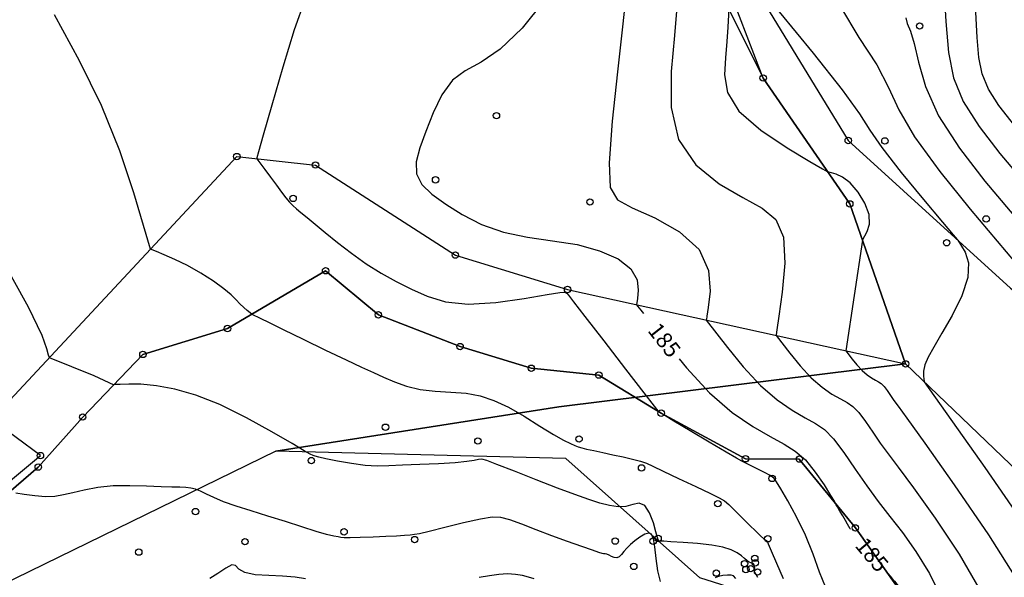
# Model space of a CAD drawing. Extents: x 518446 to 527121, y 8964827 to 8970237.
# Drawn here: x 524330 to 524376, y 8966462 to 8966488 of the extents above; entities that cross this region are included whole.
import ezdxf

# ---------------------------------------------------------------- set-up
doc = ezdxf.new("R2010")
doc.units = 0
doc.header["$LTSCALE"] = 0.2
doc.header["$PDMODE"] = 1
doc.linetypes.add('CONTINUO', pattern=[0])
doc.layers.get('0').update_dxf_attribs({"linetype": 'CONTINUOUS'})
for name, color, linetype in [('_TG', 7, 'CONTINUO'), ('CURVASTG', 7, 'CONTINUO'), ('TG', 7, 'CONTINUO')]:
    doc.layers.add(name, color=color, linetype=linetype)
doc.styles.add('SIMPLEX', font='simplex', dxfattribs={"height": 0.2})
doc.styles.get("Standard").update_dxf_attribs({"font": 'romans.shx'})

# ---------------------------------------------------------------- blocks, each defined once
blk = doc.blocks.new('SIMB_BOLINHA')
at = {"color": 0, "linetype": 'CONTINUOUS'}
blk.add_circle((0, 0), 0.15, dxfattribs=at)
at = {"color": 0}
blk.add_point((0, 0), dxfattribs=at)
for tag in ['cota:', 'desc:', 'pto:']:
    blk.add_attdef(tag, (0, 0), '', height=1)

msp = doc.modelspace()

# ---------------------------------------------------------------- linework, layer by layer
at = {"layer": 'CURVASTG', "color": 54, "linetype": 'CONTINUO'}
for points in [[(524319.296, 8966492.109, 188), (524319.517, 8966491.597, 188), (524320.075, 8966490.617, 188), (524321.398, 8966488.457, 188), (524323.664, 8966484.858, 188), (524326.317, 8966480.637, 188), (524328.618, 8966476.879, 188), (524330.007, 8966474.42, 188), (524330.642, 8966473.087, 188), (524330.859, 8966472.457, 188), (524330.944, 8966472.162, 188), (524330.976, 8966472.053, 188), (524330.98, 8966472.038, 188)], [(524362.774, 8966491.15, 181), (524365.192, 8966488.249, 181), (524366.783, 8966486.312, 181), (524368.143, 8966484.593, 181), (524368.946, 8966483.474, 181), (524369.434, 8966482.705, 181), (524369.994, 8966481.882, 181), (524370.898, 8966480.723, 181), (524371.95, 8966479.445, 181), (524372.841, 8966478.385, 181), (524373.339, 8966477.795, 181), (524373.522, 8966477.578, 181), (524373.548, 8966477.547, 181)], [(524372.891, 8966489.648, 178), (524372.986, 8966487.796, 178), (524373.112, 8966486.351, 178), (524373.353, 8966485.157, 178), (524373.81, 8966484.042, 178), (524374.552, 8966482.867, 178), (524375.522, 8966481.615, 178), (524376.633, 8966480.302, 178)], [(524342.98, 8966488.856, 186), (524342.463, 8966487.412, 186), (524341.931, 8966485.651, 186), (524341.418, 8966483.879, 186), (524341.017, 8966482.468, 186), (524340.798, 8966481.69, 186), (524340.717, 8966481.404, 186), (524340.705, 8966481.363, 186)], [(524358, 8966489.011, 184), (524357.85, 8966487.547, 184), (524357.609, 8966485.438, 184), (524357.362, 8966483.121, 184), (524357.214, 8966481.175, 184), (524357.267, 8966480.02, 184), (524357.603, 8966479.442, 184), (524358.298, 8966479.067, 184), (524359.361, 8966478.585, 184), (524360.521, 8966477.929, 184), (524361.442, 8966477.098, 184), (524361.875, 8966476.12, 184), (524361.944, 8966475.154, 184), (524361.859, 8966474.393, 184), (524361.796, 8966473.975, 184), (524361.773, 8966473.821, 184), (524361.769, 8966473.799, 184)], [(524360.404, 8966488.662, 183), (524360.276, 8966487.143, 183), (524360.129, 8966485.458, 183), (524360.126, 8966483.77, 183), (524360.469, 8966482.261, 183), (524361.281, 8966481.075, 183), (524362.374, 8966480.19, 183), (524363.486, 8966479.545, 183), (524364.393, 8966479.05, 183), (524365.032, 8966478.507, 183), (524365.381, 8966477.687, 183), (524365.445, 8966476.464, 183), (524365.331, 8966475.103, 183), (524365.173, 8966473.973, 183), (524365.078, 8966473.344, 183), (524365.043, 8966473.112, 183), (524365.038, 8966473.079, 183)], [(524362.819, 8966488.398, 182), (524362.772, 8966487.524, 182), (524362.729, 8966486.855, 182), (524362.668, 8966486.091, 182), (524362.622, 8966485.295, 182), (524362.761, 8966484.469, 182), (524363.291, 8966483.6, 182), (524364.319, 8966482.697, 182), (524365.557, 8966481.866, 182), (524366.618, 8966481.234, 182), (524367.212, 8966480.889, 182), (524367.431, 8966480.762, 182), (524367.462, 8966480.744, 182)], [(524335.724, 8966477.121, 187), (524334.948, 8966479.768, 187), (524334.293, 8966481.73, 187), (524333.438, 8966483.865, 187), (524332.401, 8966485.956, 187), (524331.237, 8966488.108, 187)], [(524371.114, 8966487.962, 179), (524371.185, 8966487.709, 179), (524371.335, 8966487.342, 179), (524371.516, 8966486.76, 179), (524371.71, 8966485.887, 179), (524372.036, 8966484.745, 179), (524372.645, 8966483.381, 179), (524373.627, 8966481.86, 179), (524374.824, 8966480.315, 179), (524376.014, 8966478.898, 179), (524377.037, 8966477.702, 179), (524377.971, 8966476.577, 179), (524378.955, 8966475.317, 179), (524380.068, 8966473.803, 179), (524381.158, 8966472.273, 179), (524382.014, 8966471.053, 179), (524382.484, 8966470.38, 179), (524382.657, 8966470.132, 179), (524382.682, 8966470.097, 179)], [(524376.221, 8966482.912, 177), (524375.479, 8966483.851, 177), (524374.985, 8966484.628, 177), (524374.69, 8966485.346, 177), (524374.535, 8966486.116, 177), (524374.454, 8966487.047, 177), (524374.392, 8966488.241, 177)], [(524340.705, 8966481.363, 186), (524341.083, 8966480.857, 186), (524341.354, 8966480.494, 186), (524341.631, 8966480.123, 186), (524341.872, 8966479.8, 186), (524342.076, 8966479.535, 186), (524342.249, 8966479.327, 186), (524342.403, 8966479.166, 186), (524342.569, 8966479.02, 186), (524342.779, 8966478.846, 186), (524343.065, 8966478.61, 186), (524343.44, 8966478.3, 186), (524343.915, 8966477.909, 186), (524344.492, 8966477.438, 186), (524345.142, 8966476.93, 186), (524345.832, 8966476.437, 186), (524346.532, 8966475.999, 186), (524347.238, 8966475.608, 186), (524347.952, 8966475.248, 186), (524348.695, 8966474.914, 186), (524349.547, 8966474.659, 186), (524350.608, 8966474.549, 186), (524351.912, 8966474.625, 186), (524353.24, 8966474.807, 186), (524354.309, 8966474.99, 186), (524354.914, 8966475.087, 186), (524355.162, 8966475.104, 186), (524355.237, 8966475.063, 186), (524355.319, 8966474.959, 186), (524355.553, 8966474.649, 186), (524356.08, 8966473.962, 186), (524356.965, 8966472.816, 186), (524357.987, 8966471.497, 186), (524358.848, 8966470.387, 186), (524359.329, 8966469.767, 186), (524359.506, 8966469.539, 186), (524359.532, 8966469.506, 186)], [(524369.089, 8966477.536, 182), (524369.314, 8966477.952, 182), (524369.412, 8966478.299, 182), (524369.396, 8966478.747, 182), (524369.201, 8966479.273, 182), (524368.878, 8966479.798, 182), (524368.503, 8966480.231, 182), (524368.147, 8966480.504, 182), (524367.847, 8966480.644, 182), (524367.629, 8966480.705, 182), (524367.512, 8966480.732, 182), (524367.469, 8966480.742, 182), (524367.462, 8966480.744, 182)], [(524369.089, 8966477.536, 182), (524368.306, 8966472.359, 182)], [(524373.548, 8966477.547, 181), (524373.895, 8966476.98, 181), (524374.049, 8966476.48, 181), (524374.029, 8966475.794, 181), (524373.743, 8966474.933, 181), (524373.289, 8966474.014, 181), (524372.812, 8966473.178, 181), (524372.433, 8966472.533, 181), (524372.168, 8966472.057, 181), (524372.01, 8966471.695, 181), (524371.946, 8966471.402, 181), (524371.943, 8966471.175, 181), (524371.965, 8966471.019, 181), (524371.979, 8966470.936, 181), (524371.985, 8966470.906, 181), (524371.985, 8966470.901, 181)], [(524340.476, 8966474.071, 187), (524340.258, 8966474.245, 187), (524340.096, 8966474.384, 187), (524339.921, 8966474.553, 187), (524339.743, 8966474.747, 187), (524339.514, 8966474.979, 187), (524339.174, 8966475.266, 187), (524338.681, 8966475.617, 187), (524338.087, 8966475.994, 187), (524337.46, 8966476.348, 187), (524336.87, 8966476.641, 187), (524336.368, 8966476.862, 187), (524336.004, 8966477.01, 187), (524335.807, 8966477.088, 187), (524335.735, 8966477.117, 187), (524335.724, 8966477.121, 187)], [(524340.476, 8966474.071, 187), (524340.875, 8966473.88, 187), (524341.289, 8966473.681, 187), (524341.95, 8966473.359, 187), (524342.885, 8966472.902, 187), (524343.934, 8966472.391, 187), (524344.897, 8966471.928, 187), (524345.623, 8966471.588, 187), (524346.172, 8966471.34, 187), (524346.653, 8966471.125, 187), (524347.162, 8966470.9, 187), (524347.726, 8966470.69, 187), (524348.361, 8966470.535, 187), (524349.066, 8966470.459, 187), (524349.802, 8966470.421, 187), (524350.518, 8966470.366, 187), (524351.179, 8966470.243, 187), (524351.822, 8966470.03, 187), (524352.498, 8966469.709, 187), (524353.238, 8966469.283, 187), (524353.972, 8966468.826, 187), (524354.609, 8966468.428, 187), (524355.079, 8966468.16, 187), (524355.401, 8966468.001, 187), (524355.618, 8966467.912, 187), (524355.775, 8966467.853, 187), (524355.934, 8966467.805, 187), (524356.16, 8966467.749, 187), (524356.499, 8966467.674, 187), (524356.926, 8966467.583, 187), (524357.399, 8966467.483, 187), (524357.875, 8966467.382, 187), (524358.315, 8966467.281, 187), (524358.681, 8966467.184, 187), (524358.963, 8966467.083, 187), (524359.272, 8966466.94, 187), (524359.746, 8966466.709, 187), (524360.464, 8966466.366, 187), (524361.273, 8966465.985, 187), (524361.963, 8966465.661, 187), (524362.38, 8966465.461, 187), (524362.616, 8966465.32, 187), (524362.821, 8966465.144, 187), (524363.109, 8966464.864, 187), (524363.456, 8966464.519, 187), (524363.8, 8966464.178, 187), (524364.091, 8966463.895, 187), (524364.316, 8966463.684, 187), (524364.471, 8966463.546, 187), (524364.558, 8966463.477, 187), (524364.596, 8966463.456, 187), (524364.607, 8966463.454, 187), (524364.619, 8966463.434, 187), (524364.672, 8966463.308, 187), (524364.81, 8966462.981, 187), (524365.06, 8966462.398, 187), (524365.377, 8966461.674, 187)], [(524361.769, 8966473.799, 184), (524362.761, 8966472.504, 184), (524363.499, 8966471.603, 184), (524364.307, 8966470.733, 184), (524365.09, 8966470.056, 184), (524365.801, 8966469.566, 184), (524366.407, 8966469.217, 184), (524366.893, 8966468.95, 184), (524367.311, 8966468.661, 184), (524367.734, 8966468.233, 184), (524368.216, 8966467.59, 184), (524368.743, 8966466.811, 184), (524369.285, 8966466.016, 184), (524369.821, 8966465.29, 184), (524370.368, 8966464.587, 184), (524370.956, 8966463.828, 184), (524371.595, 8966462.944, 184), (524372.235, 8966461.911, 184), (524372.811, 8966460.718, 184)], [(524365.038, 8966473.079, 183), (524365.682, 8966472.237, 183), (524366.162, 8966471.652, 183), (524366.688, 8966471.086, 183), (524367.196, 8966470.646, 183), (524367.659, 8966470.327, 183), (524368.053, 8966470.1, 183), (524368.368, 8966469.927, 183), (524368.64, 8966469.739, 183), (524368.915, 8966469.461, 183), (524369.228, 8966469.043, 183), (524369.571, 8966468.537, 183), (524369.923, 8966468.02, 183), (524370.289, 8966467.523, 183), (524370.767, 8966466.893, 183), (524371.481, 8966465.928, 183), (524372.491, 8966464.507, 183), (524373.612, 8966462.817, 183), (524374.596, 8966461.121, 183), (524375.258, 8966459.639, 183), (524375.656, 8966458.409, 183), (524375.913, 8966457.426, 183)], [(524368.306, 8966472.359, 182), (524368.603, 8966471.971, 182), (524368.825, 8966471.7, 182), (524369.068, 8966471.439, 182), (524369.303, 8966471.236, 182), (524369.516, 8966471.089, 182), (524369.698, 8966470.984, 182), (524369.844, 8966470.904, 182), (524369.97, 8966470.817, 182), (524370.096, 8966470.689, 182), (524370.241, 8966470.496, 182), (524370.399, 8966470.262, 182), (524370.562, 8966470.023, 182), (524370.758, 8966469.756, 182), (524371.167, 8966469.198, 182), (524372.006, 8966468.029, 182), (524373.387, 8966466.071, 182), (524374.988, 8966463.722, 182), (524376.381, 8966461.524, 182)], [(524330.98, 8966472.038, 188), (524333.082, 8966471.2, 188), (524334.012, 8966470.765, 188)], [(524364.182, 8966461.731, 188), (524364.101, 8966461.871, 188), (524364.055, 8966461.95, 188), (524364.033, 8966461.991, 188), (524364.028, 8966462.01, 188), (524364.032, 8966462.025, 188), (524364.038, 8966462.047, 188), (524364.042, 8966462.09, 188), (524364.04, 8966462.159, 188), (524364.031, 8966462.24, 188), (524364.016, 8966462.311, 188), (524363.996, 8966462.358, 188), (524363.966, 8966462.385, 188), (524363.92, 8966462.402, 188), (524363.856, 8966462.419, 188), (524363.774, 8966462.45, 188), (524363.678, 8966462.511, 188), (524363.566, 8966462.61, 188), (524363.421, 8966462.737, 188), (524363.219, 8966462.877, 188), (524362.937, 8966463.015, 188), (524362.548, 8966463.142, 188), (524362.024, 8966463.246, 188), (524361.364, 8966463.322, 188), (524360.681, 8966463.373, 188), (524360.116, 8966463.405, 188), (524359.773, 8966463.422, 188), (524359.61, 8966463.435, 188), (524359.548, 8966463.451, 188), (524359.518, 8966463.489, 188), (524359.482, 8966463.603, 188), (524359.413, 8966463.861, 188), (524359.289, 8966464.287, 188), (524359.112, 8966464.756, 188), (524358.888, 8966465.101, 188), (524358.625, 8966465.205, 188), (524358.326, 8966465.148, 188), (524357.998, 8966465.058, 188), (524357.64, 8966465.04, 188), (524357.242, 8966465.098, 188), (524356.79, 8966465.217, 188), (524356.262, 8966465.383, 188), (524355.614, 8966465.61, 188), (524354.794, 8966465.918, 188), (524353.795, 8966466.307, 188), (524352.782, 8966466.707, 188), (524351.962, 8966467.029, 188), (524351.483, 8966467.208, 188), (524351.248, 8966467.267, 188), (524351.098, 8966467.254, 188), (524350.892, 8966467.211, 188), (524350.548, 8966467.157, 188), (524350.002, 8966467.103, 188), (524349.228, 8966467.059, 188), (524348.351, 8966467.024, 188), (524347.533, 8966466.992, 188), (524346.889, 8966466.961, 188), (524346.348, 8966466.951, 188), (524345.792, 8966466.981, 188), (524345.142, 8966467.066, 188), (524344.485, 8966467.179, 188), (524343.946, 8966467.286, 188), (524343.617, 8966467.36, 188), (524343.446, 8966467.409, 188), (524343.345, 8966467.452, 188), (524343.218, 8966467.515, 188), (524342.936, 8966467.672, 188), (524342.361, 8966468.005, 188), (524341.41, 8966468.558, 188), (524340.221, 8966469.218, 188), (524338.983, 8966469.832, 188), (524337.856, 8966470.278, 188), (524336.867, 8966470.563, 188), (524336.01, 8966470.72, 188), (524335.285, 8966470.786, 188), (524334.711, 8966470.795, 188), (524334.313, 8966470.78, 188), (524334.101, 8966470.77, 188), (524334.023, 8966470.766, 188), (524334.012, 8966470.765, 188)], [(524371.985, 8966470.901, 181), (524374.817, 8966466.877, 181), (524376.689, 8966464.168, 181), (524378.31, 8966461.723, 181), (524379.272, 8966460.095, 181), (524379.701, 8966459.165, 181), (524379.859, 8966458.641, 181), (524379.962, 8966458.279, 181), (524380.049, 8966458.022, 181), (524380.11, 8966457.858, 181), (524380.144, 8966457.772, 181), (524380.156, 8966457.741, 181), (524380.158, 8966457.736, 181)], [(524367.348, 8966461.288, 186), (524367.08, 8966461.981, 186), (524366.773, 8966462.822, 186), (524366.412, 8966463.716, 186), (524365.997, 8966464.574, 186), (524365.587, 8966465.32, 186), (524365.259, 8966465.88, 186), (524365.062, 8966466.208, 186), (524364.952, 8966466.366, 186), (524364.861, 8966466.447, 186), (524364.734, 8966466.527, 186), (524364.56, 8966466.621, 186), (524364.344, 8966466.732, 186), (524364.094, 8966466.857, 186), (524363.84, 8966466.982, 186), (524363.62, 8966467.089, 186), (524363.439, 8966467.179, 186), (524363.181, 8966467.321, 186), (524362.699, 8966467.602, 186), (524361.912, 8966468.069, 186), (524361.01, 8966468.608, 186), (524360.25, 8966469.062, 186), (524359.823, 8966469.316, 186), (524359.659, 8966469.414, 186), (524359.621, 8966469.438, 186), (524359.597, 8966469.455, 186), (524359.571, 8966469.475, 186), (524359.549, 8966469.493, 186), (524359.537, 8966469.502, 186), (524359.532, 8966469.506, 186), (524359.532, 8966469.506, 186)], [(524359.619, 8966461.541, 189), (524359.506, 8966462.03, 189), (524359.42, 8966462.621, 189), (524359.353, 8966463.167, 189), (524359.29, 8966463.544, 189), (524359.208, 8966463.75, 189), (524359.079, 8966463.81, 189), (524358.886, 8966463.751, 189), (524358.655, 8966463.614, 189), (524358.423, 8966463.441, 189), (524358.221, 8966463.267, 189), (524358.051, 8966463.101, 189), (524357.91, 8966462.946, 189), (524357.791, 8966462.806, 189), (524357.683, 8966462.699, 189), (524357.573, 8966462.647, 189), (524357.453, 8966462.662, 189), (524357.33, 8966462.717, 189), (524357.214, 8966462.776, 189), (524357.115, 8966462.812, 189), (524357.032, 8966462.828, 189), (524356.961, 8966462.838, 189), (524356.884, 8966462.856, 189), (524356.735, 8966462.904, 189), (524356.436, 8966463.007, 189), (524355.932, 8966463.182, 189), (524355.275, 8966463.416, 189), (524354.541, 8966463.685, 189), (524353.802, 8966463.966, 189), (524353.121, 8966464.225, 189), (524352.56, 8966464.425, 189), (524352.14, 8966464.536, 189), (524351.737, 8966464.55, 189), (524351.191, 8966464.463, 189), (524350.402, 8966464.284, 189), (524349.527, 8966464.069, 189), (524348.787, 8966463.884, 189), (524348.338, 8966463.779, 189), (524348.092, 8966463.735, 189), (524347.897, 8966463.717, 189), (524347.627, 8966463.695, 189), (524347.249, 8966463.668, 189), (524346.755, 8966463.64, 189), (524346.159, 8966463.617, 189), (524345.56, 8966463.601, 189), (524345.079, 8966463.592, 189), (524344.8, 8966463.592, 189), (524344.65, 8966463.604, 189), (524344.52, 8966463.628, 189), (524344.313, 8966463.67, 189), (524343.982, 8966463.749, 189), (524343.492, 8966463.886, 189), (524342.828, 8966464.094, 189), (524342.049, 8966464.346, 189), (524341.233, 8966464.608, 189), (524340.452, 8966464.851, 189), (524339.747, 8966465.073, 189), (524339.154, 8966465.278, 189), (524338.696, 8966465.469, 189), (524338.349, 8966465.637, 189), (524338.076, 8966465.772, 189), (524337.844, 8966465.864, 189), (524337.624, 8966465.92, 189), (524337.388, 8966465.948, 189), (524337.108, 8966465.955, 189), (524336.736, 8966465.958, 189), (524336.223, 8966465.972, 189), (524335.543, 8966466.005, 189), (524334.763, 8966466.031, 189), (524333.975, 8966466.017, 189), (524333.256, 8966465.94, 189), (524332.628, 8966465.823, 189), (524332.096, 8966465.697, 189), (524331.656, 8966465.595, 189), (524331.252, 8966465.529, 189), (524330.818, 8966465.513, 189), (524330.315, 8966465.551, 189), (524329.816, 8966465.618, 189), (524329.422, 8966465.682, 189)], [(524363.152, 8966461.682, 189), (524363.05, 8966461.796, 189), (524362.934, 8966461.829, 189), (524362.756, 8966461.833, 189), (524362.545, 8966461.816, 189), (524362.348, 8966461.777, 189), (524362.19, 8966461.715, 189)]]:
    msp.add_polyline3d(points, dxfattribs=at)
at = {"layer": 'CURVASTG', "color": 1, "linetype": 'CONTINUO'}
for points in [[(524354.151, 8966488.748, 185), (524353.147, 8966487.49, 185), (524352.109, 8966486.498, 185), (524351.215, 8966485.892, 185), (524350.478, 8966485.49, 185), (524349.876, 8966485.041, 185), (524349.382, 8966484.356, 185), (524348.975, 8966483.511, 185), (524348.631, 8966482.646, 185), (524348.344, 8966481.878, 185), (524348.171, 8966481.217, 185), (524348.186, 8966480.648, 185), (524348.442, 8966480.153, 185), (524348.915, 8966479.695, 185), (524349.56, 8966479.233, 185), (524350.339, 8966478.744, 185), (524351.243, 8966478.28, 185), (524352.266, 8966477.912, 185), (524353.393, 8966477.68, 185), (524354.566, 8966477.519, 185), (524355.714, 8966477.334, 185), (524356.765, 8966477.049, 185), (524357.636, 8966476.664, 185), (524358.239, 8966476.199, 185), (524358.524, 8966475.684, 185), (524358.584, 8966475.193, 185), (524358.546, 8966474.814, 185), (524358.514, 8966474.606, 185), (524358.503, 8966474.529, 185), (524358.501, 8966474.518, 185)], [(524368.065, 8966488.492, 180), (524368.91, 8966487.051, 180), (524369.755, 8966485.766, 180), (524370.313, 8966484.698, 180), (524370.791, 8966483.658, 180), (524371.52, 8966482.394, 180), (524372.714, 8966480.756, 180), (524374.127, 8966479.003, 180), (524375.394, 8966477.495, 180), (524376.247, 8966476.491, 180), (524376.788, 8966475.843, 180), (524377.21, 8966475.305, 180), (524377.662, 8966474.69, 180), (524378.104, 8966474.069, 180), (524378.452, 8966473.574, 180), (524378.642, 8966473.301, 180), (524378.713, 8966473.201, 180), (524378.723, 8966473.186, 180)], [(524358.501, 8966474.518, 185), (524358.833, 8966474.097, 185)], [(524360.504, 8966471.976, 185), (524360.836, 8966471.555, 185), (524361.927, 8966470.38, 185), (524362.984, 8966469.466, 185), (524363.944, 8966468.804, 185), (524364.762, 8966468.333, 185), (524365.412, 8966467.982, 185), (524365.94, 8966467.651, 185), (524366.412, 8966467.235, 185), (524366.872, 8966466.671, 185), (524367.285, 8966466.066, 185), (524367.595, 8966465.571, 185), (524367.763, 8966465.297, 185), (524367.825, 8966465.196, 185), (524367.834, 8966465.181, 185)], [(524368.519, 8966463.997, 185), (524368.504, 8966464.015, 185), (524368.456, 8966464.112, 185), (524368.39, 8966464.23, 185), (524368.295, 8966464.393, 185), (524368.167, 8966464.611, 185), (524368.031, 8966464.843, 185), (524367.921, 8966465.032, 185), (524367.86, 8966465.137, 185), (524367.837, 8966465.176, 185), (524367.834, 8966465.181, 185)], [(524342.991, 8966461.659, 190), (524342.504, 8966461.734, 190), (524341.922, 8966461.789, 190), (524341.268, 8966461.818, 190), (524340.638, 8966461.858, 190), (524340.149, 8966461.953, 190), (524339.874, 8966462.123, 190), (524339.719, 8966462.283, 190), (524339.547, 8966462.322, 190), (524339.257, 8966462.17, 190), (524338.888, 8966461.914, 190), (524338.516, 8966461.683, 190)], [(524353.71, 8966461.659, 190), (524353.448, 8966461.747, 190), (524353.157, 8966461.821, 190), (524352.824, 8966461.872, 190), (524352.453, 8966461.891, 190), (524352.046, 8966461.868, 190), (524351.608, 8966461.804, 190), (524351.134, 8966461.724, 190)], [(524370.275, 8966461.915, 185), (524370.259, 8966461.933, 185)], [(524370.275, 8966461.915, 185), (524370.275, 8966461.915, 185), (524370.46, 8966461.696, 185), (524370.584, 8966461.547, 185), (524370.696, 8966461.412, 185), (524370.771, 8966461.319, 185), (524370.813, 8966461.256, 185), (524370.839, 8966461.201, 185), (524370.859, 8966461.139, 185), (524370.874, 8966461.076, 185), (524370.885, 8966461.025, 185), (524370.891, 8966460.998, 185), (524370.893, 8966460.988, 185), (524370.894, 8966460.986, 185)]]:
    msp.add_polyline3d(points, dxfattribs=at)
at = {"layer": 'TG', "color": 7, "linetype": 'CONTINUO'}
for points in [[(524299.243, 8966586.146, 192.878), (524319.339, 8966556.309, 190.166), (524325.434, 8966547.133, 188.235), (524330.996, 8966537.289, 187.439), (524335.596, 8966532.115, 186.211), (524351.85, 8966510.893, 184.882), (524361.194, 8966491.667, 182.747), (524364.436, 8966485.146, 181.257), (524368.493, 8966479.245, 182.253), (524371.11, 8966471.742, 181.142), (524354.858, 8966469.731, 186.532), (524341.609, 8966467.653, 188.109), (524322.595, 8966458.36, 190.596), (524311.832, 8966452.592, 192.422), (524281.862, 8966446.7, 201.913), (524273.756, 8966442.008, 204.199), (524268.901, 8966434.987, 205.759), (524264.213, 8966428.232, 206.991), (524289.809, 8966410.463, 208.923)], [(524322.595, 8966458.36, 190.596), (524321.227, 8966459.664, 190.327), (524330.574, 8966467.442, 188.598), (524328.276, 8966469.14, 188.57), (524339.776, 8966481.463, 186.146), (524343.462, 8966481.067, 185.567), (524350.013, 8966476.845, 185.387), (524355.272, 8966475.229, 185.988), (524371.11, 8966471.742, 181.142), (524383.565, 8966459.782, 179.122)], [(524321.227, 8966459.664, 190.327), (524330.574, 8966467.442, 188.598), (524328.276, 8966469.14, 188.57), (524339.776, 8966481.463, 186.146), (524343.462, 8966481.067, 185.567), (524350.013, 8966476.845, 185.387), (524355.272, 8966475.229, 185.988), (524371.11, 8966471.742, 181.142), (524383.565, 8966459.782, 179.122)], [(524327.133, 8966464.028, 189.483), (524330.471, 8966466.903, 188.669), (524332.554, 8966469.251, 188.291), (524335.376, 8966472.184, 187.728), (524339.339, 8966473.401, 187.238), (524343.935, 8966476.108, 186.277), (524346.405, 8966474.042, 186.451), (524350.234, 8966472.553, 186.393), (524353.572, 8966471.538, 186.361), (524356.734, 8966471.217, 186.097), (524359.655, 8966469.431, 185.996), (524363.608, 8966467.293, 185.911), (524366.128, 8966467.278, 185.222), (524368.754, 8966464.051, 184.88), (524370.761, 8966461.231, 185.038)], [(524370.761, 8966461.231, 185.038), (524368.754, 8966464.051, 184.88), (524366.128, 8966467.278, 185.222), (524363.608, 8966467.293, 185.911), (524359.655, 8966469.431, 185.996), (524356.734, 8966471.217, 186.097), (524353.572, 8966471.538, 186.361), (524350.234, 8966472.553, 186.393), (524346.405, 8966474.042, 186.451), (524343.935, 8966476.108, 186.277), (524339.339, 8966473.401, 187.238), (524335.376, 8966472.184, 187.728), (524332.554, 8966469.251, 188.291), (524330.471, 8966466.903, 188.669), (524327.133, 8966464.028, 189.483)]]:
    msp.add_polyline3d(points, dxfattribs=at)
msp.add_polyline3d([(524318.181, 8966558.647, 190.009), (524325.683, 8966547.23, 188.4), (524332.806, 8966535.93, 186.827), (524342.129, 8966529.71, 185.474), (524356.972, 8966521.5, 182.632), (524369.041, 8966522.401, 180.158), (524365.96, 8966506.67, 182.332), (524360.717, 8966494.846, 183.115), (524368.422, 8966482.218, 181.658), (524376.019, 8966475.296, 180.683), (524383.416, 8966469.524, 178.815), (524383.565, 8966459.782, 179.122), (524366.985, 8966459.963, 186.343), (524361.468, 8966461.709, 188.759), (524355.185, 8966467.309, 187.099), (524341.609, 8966467.653, 188.109), (524354.858, 8966469.731, 186.532), (524371.11, 8966471.742, 181.142), (524368.493, 8966479.245, 182.253), (524364.436, 8966485.146, 181.257), (524360.717, 8966494.846, 183.115), (524351.85, 8966510.893, 184.882), (524335.596, 8966532.115, 186.211), (524330.996, 8966537.289, 187.439)], close=True, dxfattribs=at)

# ---------------------------------------------------------------- block references
at = {"layer": '_TG', "color": 3}
for p in [(524371.766, 8966487.587, 178.813), (524364.436, 8966485.146, 181.257), (524364.436, 8966485.146, 181.257), (524364.436, 8966485.146, 181.257), (524351.938, 8966483.383, 184.626), (524368.422, 8966482.218, 181.658), (524368.422, 8966482.218, 181.658), (524370.139, 8966482.197, 182.89), (524339.776, 8966481.463, 186.146), (524339.776, 8966481.463, 186.146), (524339.776, 8966481.463, 186.146), (524339.776, 8966481.463, 186.146), (524343.462, 8966481.067, 185.567), (524343.462, 8966481.067, 185.567), (524349.086, 8966480.372, 184.831), (524342.412, 8966479.501, 185.946), (524356.321, 8966479.331, 184.213), (524368.493, 8966479.245, 182.253), (524368.493, 8966479.245, 182.253), (524368.493, 8966479.245, 182.253), (524374.881, 8966478.54, 181.817), (524373.03, 8966477.422, 181.431), (524350.013, 8966476.845, 185.387), (524350.013, 8966476.845, 185.387), (524343.935, 8966476.108, 186.277), (524355.272, 8966475.229, 185.988), (524355.272, 8966475.229, 185.988), (524346.405, 8966474.042, 186.451), (524339.339, 8966473.401, 187.238), (524350.234, 8966472.553, 186.393), (524335.376, 8966472.184, 187.728), (524371.11, 8966471.742, 181.142), (524371.11, 8966471.742, 181.142), (524371.11, 8966471.742, 181.142), (524371.11, 8966471.742, 181.142), (524353.572, 8966471.538, 186.361), (524356.734, 8966471.217, 186.097), (524332.554, 8966469.251, 188.291), (524359.655, 8966469.431, 185.996), (524346.739, 8966468.771, 187.456), (524351.07, 8966468.124, 187.688), (524355.809, 8966468.218, 186.835), (524330.574, 8966467.442, 188.598), (524330.574, 8966467.442, 188.598), (524343.266, 8966467.207, 188.054), (524363.608, 8966467.293, 185.911), (524366.128, 8966467.278, 185.222), (524330.471, 8966466.903, 188.669), (524358.738, 8966466.863, 187.139), (524364.857, 8966466.371, 186.051), (524362.312, 8966465.186, 187.142), (524337.84, 8966464.815, 189.239), (524344.799, 8966463.868, 188.872), (524368.754, 8966464.051, 184.88), (524340.158, 8966463.406, 189.458), (524348.106, 8966463.505, 189.07), (524357.503, 8966463.433, 188.655), (524359.28, 8966463.43, 189.364), (524359.512, 8966463.553, 187.947), (524364.651, 8966463.542, 186.932), (524335.182, 8966462.915, 189.73), (524363.562, 8966462.376, 188.188), (524364.041, 8966462.626, 187.508), (524364.065, 8966462.41, 187.945), (524358.373, 8966462.246, 189.466), (524362.239, 8966461.93, 188.618), (524363.625, 8966462.098, 188.326), (524363.852, 8966462.139, 188.221), (524364.174, 8966461.984, 187.868)]:
    msp.add_blockref('SIMB_BOLINHA', p, dxfattribs=at)

# ---------------------------------------------------------------- texts
at = {"layer": 'CURVASTG', "color": 2, "style": 'SIMPLEX'}
for rotation, p in [(308.2336, (524358.987, 8966473.295, 185)), (310.1358, (524368.699, 8966463.201, 185))]:
    msp.add_text('185', height=0.75, rotation=rotation, dxfattribs=at).set_placement(p)

doc.saveas('drawing.dxf')
